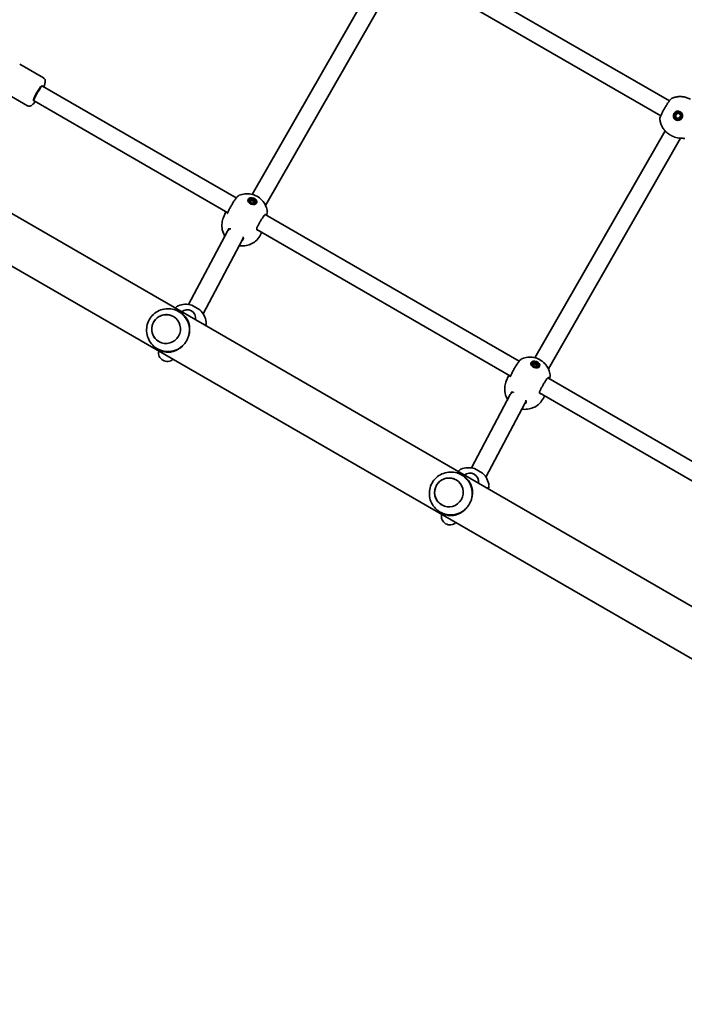
# Model space of a CAD drawing. Units: millimetres. Extents: x -4046 to 4256, y -4937 to 5234.
# Drawn here: x 310 to 931, y -2580 to -1660 of the extents above; entities that cross this region are included whole.
import ezdxf

# ---------------------------------------------------------------- set-up
doc = ezdxf.new("R2010")
doc.units = ezdxf.units.MM
doc.layers.add('Widoczne (ISO)', color=7, linetype='Continuous', lineweight=35)

msp = doc.modelspace()

# ---------------------------------------------------------------- linework, layer by layer
at = {"layer": 'Widoczne (ISO)'}
for p, q in [((917.26, -1736.06), (679.64, -1598.87)), ((527.12, -1823.45), (648.75, -1611.35)), ((539.63, -1833.8), (663.25, -1618.22)), ((909.26, -1749.92), (671.64, -1612.73)), ((309.72, -1701.69), (332.05, -1714.58)), ((294.72, -1727.67), (317.05, -1740.56)), ((325.39, -1729.21), (326.39, -1727.48)), ((330.68, -1721.87), (331.13, -1722.13)), ((512.31, -1826.74), (331.13, -1722.13)), ((323.13, -1735.99), (322.68, -1735.73)), ((504.25, -1840.56), (323.13, -1735.99)), ((923.06, -1748.65), (925.3, -1747.34)), ((925.52, -1747.47), (923.28, -1748.78)), ((925.3, -1747.34), (927.53, -1748.63)), ((927.04, -1746.91), (927.26, -1747.04)), ((923.05, -1751.24), (923.06, -1748.65)), ((925.28, -1752.53), (923.05, -1751.24)), ((923.06, -1748.65), (923.28, -1748.78)), ((923.28, -1748.78), (923.27, -1751.37)), ((923.54, -1752.97), (923.76, -1753.1)), ((927.52, -1751.22), (925.28, -1752.53)), ((927.53, -1748.63), (927.52, -1751.22)), ((791.59, -1976.14), (913.22, -1764.04)), ((804.09, -1986.49), (927.72, -1770.91)), ((918.62, -1768.2), (917.8, -1767.73)), ((198.79, -1781.7), (1518.62, -2543.7)), ((177.59, -1818.41), (1497.42, -2580.41)), ((524.16, -1828.4), (523.61, -1829.71)), ((525.16, -1828.45), (527.25, -1827.82)), ((525.3, -1830.37), (525.16, -1828.45)), ((526.7, -1829.14), (525.24, -1829.58)), ((527.53, -1831.66), (525.3, -1830.37)), ((527.25, -1827.82), (526.7, -1829.14)), ((528.93, -1830.43), (526.7, -1829.14)), ((527.25, -1827.82), (529.48, -1829.11)), ((529.62, -1831.03), (527.53, -1831.66)), ((529.48, -1829.11), (528.93, -1830.43)), ((528.99, -1831.22), (528.93, -1830.43)), ((529.48, -1829.11), (529.62, -1831.03)), ((530.62, -1831.09), (530.08, -1832.4)), ((500.23, -1845.17), (502.26, -1840.31)), ((776.77, -1979.43), (539.14, -1842.23)), ((467.71, -1926.33), (504.01, -1857.88)), ((504.57, -1857.02), (505.76, -1855.46)), ((768.72, -1993.25), (531.44, -1856.26)), ((535.6, -1859.88), (536.01, -1858.89)), ((481.24, -1934.97), (518.01, -1865.64)), ((517.77, -1866.09), (518.89, -1864.62)), ((470.65, -1926.99), (478.19, -1931.34)), ((459.94, -1933.85), (459.55, -1933.63)), ((439.94, -1968.5), (439.55, -1968.27)), ((788.63, -1981.09), (788.08, -1982.4)), ((789.63, -1981.14), (791.72, -1980.51)), ((789.77, -1983.06), (789.63, -1981.14)), ((791.17, -1981.83), (789.71, -1982.27)), ((792, -1984.35), (789.77, -1983.06)), ((791.72, -1980.51), (791.17, -1981.83)), ((793.4, -1983.12), (791.17, -1981.83)), ((791.72, -1980.51), (793.95, -1981.8)), ((794.09, -1983.72), (792, -1984.35)), ((793.95, -1981.8), (793.4, -1983.12)), ((793.46, -1983.91), (793.4, -1983.12)), ((793.95, -1981.8), (794.09, -1983.72)), ((795.09, -1983.78), (794.54, -1985.09)), ((764.7, -1997.86), (766.72, -1993)), ((1041.24, -2132.12), (803.61, -1994.92)), ((732.18, -2079.02), (768.48, -2010.57)), ((769.03, -2009.71), (770.23, -2008.15)), ((1033.19, -2145.94), (795.91, -2008.95)), ((800.07, -2012.57), (800.47, -2011.58)), ((745.71, -2087.66), (782.48, -2018.33)), ((782.23, -2018.79), (783.36, -2017.31)), ((735.12, -2079.68), (742.66, -2084.03)), ((724.41, -2086.54), (724.02, -2086.32)), ((704.41, -2121.19), (704.02, -2120.96))]:
    msp.add_line(p, q, dxfattribs=at)
for centre, radius, start, end in [((931.59, -1769.17), 2, 251.54429, 278.08006), ((465.03, -1945.14), 19, 72.77087, 112.38249), ((466.33, -1939.14), 8, 348.81987, 131.18013), ((465.29, -1945.29), 19, 7.61751, 47.22913), ((447.6, -1971.59), 8, 167.0476, 312.9524), ((457.25, -1959.21), 19, 256.43217, 259.59183), ((729.49, -2097.83), 19, 72.77087, 112.38249), ((730.8, -2091.83), 8, 348.81987, 131.18013), ((729.75, -2097.98), 19, 7.61751, 47.22913), ((712.07, -2124.28), 8, 167.0476, 312.9524), ((721.72, -2111.9), 19, 256.43217, 259.59183)]:
    msp.add_arc(centre, radius, start, end, dxfattribs=at)
for centre, major_axis, ratio, start_param, end_param in [((326.68, -1728.8), (4, 6.93), 0.130118, 6.030505, 9.677458), ((326.18, -1729.67), (-3.5, -6.06), 0.130118, 4.712389, 6.283185), ((327.13, -1729.06), (-4, -6.93), 0.130118, 3.141593, 6.283185), ((327.18, -1727.93), (3.5, 6.06), 0.130118, 0, 1.570796), ((925.62, -1750.13), (2.17, 3.77), 0.991499, 0.045268, 3.096324), ((925.51, -1750.07), (1.75, 3.03), 0.991499, 3.141593, 6.283185), ((922.39, -1763.72), (8.17, -4.53), 0.607493, 4.964211, 4.982124), ((526.57, -1831.72), (-4.02, 1.67), 0.701095, 5.647387, 5.92485), ((526.84, -1831.06), (-3.23, 1.34), 0.701095, 0, 0.178966), ((515.93, -1840.4), (-14.02, -3.38), 0.583527, 5.87614, 5.880417), ((513.27, -1843.53), (-11.17, 2.76), 0.540908, 6.194708, 6.197227), ((504.94, -1837.66), (-1.06, -3.47), 0.092472, 0.67303, 0.731605), ((526.84, -1831.06), (3.23, -1.34), 0.701095, 6.10422, 6.283185), ((526.57, -1831.72), (4.02, -1.67), 0.701095, 0.358336, 0.635799), ((511.01, -1861.76), (6.74, -4.32), 0.881993, 2.968473, 3.21457), ((511.01, -1861.76), (6.74, -4.32), 0.881993, 2.747196, 2.968473), ((511.01, -1861.76), (6.74, -4.32), 0.881993, 0.072978, 0.390302), ((448.59, -1950.39), (10, 17.32), 0.991499, 5.017082, 5.796941), ((448.59, -1950.39), (10, 17.32), 0.991499, 3.627837, 4.407696), ((791.04, -1984.41), (-4.02, 1.67), 0.701095, 5.647387, 5.92485), ((791.31, -1983.75), (-3.23, 1.34), 0.701095, 0, 0.178966), ((791.31, -1983.75), (3.23, -1.34), 0.701095, 6.10422, 6.283185), ((791.04, -1984.41), (4.02, -1.67), 0.701095, 0.358336, 0.635799), ((780.4, -1993.1), (-14.02, -3.38), 0.583527, 5.87614, 5.880417), ((777.74, -1996.22), (-11.17, 2.76), 0.540908, 6.194708, 6.197227), ((769.41, -1990.35), (-1.06, -3.47), 0.092472, 0.67303, 0.731605), ((775.48, -2014.45), (6.74, -4.32), 0.881993, 2.968473, 3.21457), ((775.48, -2014.45), (6.74, -4.32), 0.881993, 2.747196, 2.968473), ((775.48, -2014.45), (6.74, -4.32), 0.881993, 0.072978, 0.390302), ((713.06, -2103.08), (10, 17.32), 0.991499, 5.017082, 5.796941), ((713.06, -2103.08), (10, 17.32), 0.991499, 3.627837, 4.407696)]:
    msp.add_ellipse(centre, major_axis=major_axis, ratio=ratio, start_param=start_param, end_param=end_param, dxfattribs=at)
for centre, major_axis, ratio in [((925.29, -1749.94), (-2.18, -3.77), 0.991499), ((925.29, -1749.94), (1.75, 3.03), 0.991499), ((527.39, -1829.74), (4.02, -1.67), 0.701095), ((527.39, -1829.74), (-3.23, 1.34), 0.701095), ((446.67, -1949.29), (-6.75, -11.69), 0.991499), ((791.86, -1982.43), (4.02, -1.67), 0.701095), ((791.86, -1982.43), (-3.23, 1.34), 0.701095), ((711.14, -2101.98), (-6.75, -11.69), 0.991499)]:
    msp.add_ellipse(centre, major_axis=major_axis, ratio=ratio, dxfattribs=at)
for points, knots in [([(332.17, -1722.74), (332.44, -1722.13), (332.68, -1721.56), (333.27, -1719.98), (333.56, -1719.16), (333.71, -1717.79), (333.74, -1717.38), (333.54, -1716.42), (333.4, -1715.96), (332.82, -1715.17), (332.51, -1714.86), (332.11, -1714.62), (332.08, -1714.6), (332.05, -1714.58)], [5.4065587, 5.4065587, 5.4065587, 5.4065587, 5.6065016, 5.6065016, 5.9952466, 5.9952466, 6.1392159, 6.1392159, 6.2256563, 6.2256563, 6.2791015, 6.2791015, 6.2831853, 6.2831853, 6.2831853, 6.2831853]), ([(317.05, -1740.56), (317.38, -1740.75), (317.74, -1740.88), (318.45, -1741.01), (318.78, -1741), (319.43, -1740.93), (319.71, -1740.84), (320.3, -1740.6), (320.56, -1740.45), (321.34, -1739.92), (321.73, -1739.53), (322.59, -1738.62), (323.02, -1738.1), (323.71, -1737.22), (323.94, -1736.91), (324.17, -1736.59)], [3.1415927, 3.1415927, 3.1415927, 3.1415927, 3.1878385, 3.1878385, 3.2388507, 3.2388507, 3.303885, 3.303885, 3.4026445, 3.4026445, 3.6506826, 3.6506826, 3.8983392, 3.8983392, 4.0182193, 4.0182193, 4.0182193, 4.0182193]), ([(920.03, -1733.46), (919.74, -1733.58), (919.53, -1733.71), (918.68, -1734.34), (918.16, -1734.94), (916.94, -1736.45), (916.32, -1737.31), (915.06, -1739.16), (914.44, -1740.14), (913.21, -1742.16), (912.6, -1743.21), (911.46, -1745.27), (910.93, -1746.29), (909.99, -1748.22), (909.58, -1749.13), (908.9, -1750.8), (908.64, -1751.54), (908.39, -1752.64), (908.31, -1753.03), (908.39, -1753.63)], [0.153433, 0.153433, 0.153433, 0.153433, 0.277453, 0.277453, 0.712126, 0.712126, 1.097487, 1.097487, 1.451241, 1.451241, 1.800367, 1.800367, 2.149422, 2.149422, 2.502611, 2.502611, 2.87899, 2.87899, 3.115422, 3.115422, 3.115422, 3.115422]), ([(920.03, -1733.46), (921.11, -1733.01), (922.22, -1732.66), (924.5, -1732.17), (925.67, -1732.03), (928.01, -1731.97), (929.18, -1732.04), (931.5, -1732.41), (932.64, -1732.69), (934.86, -1733.48), (935.93, -1733.97), (936.95, -1734.56)], [3.7993447, 3.7993447, 3.7993447, 3.7993447, 3.9819536, 3.9819536, 4.1645624, 4.1645624, 4.3471713, 4.3471713, 4.5297801, 4.5297801, 4.712389, 4.712389, 4.712389, 4.712389]), ([(917.8, -1767.73), (916.78, -1767.14), (915.82, -1766.46), (914.03, -1764.93), (913.21, -1764.08), (911.74, -1762.26), (911.09, -1761.28), (909.97, -1759.22), (909.51, -1758.14), (908.79, -1755.92), (908.54, -1754.78), (908.39, -1753.63)], [1.5707963, 1.5707963, 1.5707963, 1.5707963, 1.7534052, 1.7534052, 1.936014, 1.936014, 2.1186229, 2.1186229, 2.3012318, 2.3012318, 2.4838406, 2.4838406, 2.4838406, 2.4838406]), ([(909.2, -1749.89), (909.19, -1749.94), (909.18, -1749.98), (909.17, -1750.08), (909.16, -1750.13), (909.15, -1750.18)], [2.63617802, 2.63617802, 2.63617802, 2.63617802, 2.65360614, 2.65360614, 2.67137459, 2.67137459, 2.67137459, 2.67137459]), ([(921.76, -1769.66), (921.54, -1769.58), (921.33, -1769.5), (920.91, -1769.33), (920.69, -1769.24), (920.27, -1769.05), (920.06, -1768.95), (919.64, -1768.75), (919.43, -1768.65), (919.02, -1768.43), (918.82, -1768.32), (918.62, -1768.2)], [5.754988, 5.754988, 5.754988, 5.754988, 5.8212443, 5.8212443, 5.8875007, 5.8875007, 5.953757, 5.953757, 6.0200134, 6.0200134, 6.0862698, 6.0862698, 6.0862698, 6.0862698]), ([(931.03, -1771.07), (931.03, -1771.07), (930.99, -1771.07), (930.83, -1771.05), (930.66, -1771.04), (930.13, -1771.02), (929.73, -1771.02), (928.66, -1770.98), (927.97, -1770.94), (926.44, -1770.79), (925.61, -1770.67), (923.91, -1770.33), (923.03, -1770.1), (922.08, -1769.77), (922, -1769.75), (921.91, -1769.72)], [0.056656, 0.056656, 0.056656, 0.056656, 0.138929, 0.138929, 0.27712, 0.27712, 0.475319, 0.475319, 0.72147, 0.72147, 0.970096, 0.970096, 1.218721, 1.218721, 1.243129, 1.243129, 1.243129, 1.243129]), ([(514.97, -1824.28), (514.68, -1824.4), (514.47, -1824.54), (513.61, -1825.16), (513.09, -1825.76), (511.87, -1827.28), (511.24, -1828.14), (509.97, -1830.01), (509.34, -1830.99), (508.12, -1833.01), (507.52, -1834.05), (506.39, -1836.1), (505.86, -1837.11), (505.01, -1838.86), (504.66, -1839.61), (504.36, -1840.31)], [0.978794, 0.978794, 0.978794, 0.978794, 1.103568, 1.103568, 1.541037, 1.541037, 1.930393, 1.930393, 2.285229, 2.285229, 2.632137, 2.632137, 2.977465, 2.977465, 3.268858, 3.268858, 3.268858, 3.268858]), ([(514.97, -1824.28), (516.86, -1823.5), (518.65, -1823.1), (522.33, -1822.72), (524.17, -1822.84), (527.84, -1823.54), (529.64, -1824.19), (533.07, -1826.03), (534.71, -1827.22), (537.65, -1830.35), (538.99, -1832.22), (540.59, -1836.07), (541.06, -1837.69), (541.3, -1839.48)], [3.568942, 3.568942, 3.568942, 3.568942, 3.869644, 3.869644, 4.239003, 4.239003, 4.668005, 4.668005, 5.097008, 5.097008, 5.486248, 5.486248, 5.713953, 5.713953, 5.713953, 5.713953]), ([(503.88, -1841.22), (503.9, -1841.19), (503.92, -1841.15), (503.97, -1841.08), (504, -1841.03), (504.06, -1840.94), (504.09, -1840.88), (504.15, -1840.77), (504.18, -1840.71), (504.25, -1840.58), (504.28, -1840.51), (504.31, -1840.43)], [3.2260926, 3.2260926, 3.2260926, 3.2260926, 3.2715371, 3.2715371, 3.3169815, 3.3169815, 3.362426, 3.362426, 3.4078704, 3.4078704, 3.4533149, 3.4533149, 3.4533149, 3.4533149]), ([(541.3, -1839.48), (541.34, -1839.8), (541.33, -1840.04), (541.27, -1840.51), (541.23, -1840.74), (541.13, -1841.19), (541.06, -1841.42), (540.91, -1841.9), (540.83, -1842.15), (540.66, -1842.61), (540.58, -1842.81), (540.5, -1843.01)], [2.643896, 2.643896, 2.643896, 2.643896, 2.768674, 2.768674, 2.8936664, 2.8936664, 3.0186589, 3.0186589, 3.1436514, 3.1436514, 3.2342351, 3.2342351, 3.2342351, 3.2342351]), ([(501.58, -1862.46), (500.59, -1860.84), (499.72, -1858.89), (498.78, -1854.59), (498.63, -1852.33), (499.15, -1848.37), (499.59, -1846.73), (500.23, -1845.17)], [8.472844, 8.472844, 8.472844, 8.472844, 8.7856943, 8.7856943, 9.0549739, 9.0549739, 9.2412735, 9.2412735, 9.2412735, 9.2412735]), ([(503.93, -1840.98), (503.93, -1840.98), (503.94, -1840.98), (504, -1840.95), (504.04, -1840.92), (504.09, -1840.88)], [5.7202248, 5.7202248, 5.7202248, 5.7202248, 5.8233409, 5.8233409, 5.9176923, 5.9176923, 5.9176923, 5.9176923]), ([(539.73, -1841.68), (539.73, -1841.68), (539.73, -1841.68), (539.69, -1841.71), (539.6, -1841.77), (539.32, -1842.03), (539.09, -1842.27), (538.5, -1842.97), (538.11, -1843.47), (537.26, -1844.66), (536.78, -1845.36), (535.79, -1846.9), (535.29, -1847.73), (534.29, -1849.43), (533.81, -1850.29), (532.93, -1851.96), (532.53, -1852.77), (531.98, -1853.95), (531.8, -1854.36), (531.64, -1854.74)], [5.701705, 5.701705, 5.701705, 5.701705, 5.736443, 5.736443, 5.886805, 5.886805, 6.121012, 6.121012, 6.410694, 6.410694, 6.719336, 6.719336, 7.033598, 7.033598, 7.349275, 7.349275, 7.664082, 7.664082, 7.853982, 7.853982, 7.853982, 7.853982]), ([(506.87, -1855.65), (506.64, -1855.57), (506.44, -1855.52), (506.07, -1855.46), (505.9, -1855.45), (505.6, -1855.47), (505.48, -1855.49), (505.23, -1855.58), (505.11, -1855.64), (504.88, -1855.82), (504.76, -1855.94), (504.64, -1856.1)], [5.4023573, 5.4023573, 5.4023573, 5.4023573, 5.5415961, 5.5415961, 5.680835, 5.680835, 5.8200738, 5.8200738, 5.9593127, 5.9593127, 6.0985516, 6.0985516, 6.0985516, 6.0985516]), ([(531.64, -1854.74), (531.52, -1855.02), (531.45, -1855.27), (531.38, -1855.73), (531.38, -1855.93), (531.44, -1856.29), (531.49, -1856.45), (531.63, -1856.74), (531.72, -1856.87), (531.96, -1857.11), (532.1, -1857.22), (532.26, -1857.31)], [6.2734397, 6.2734397, 6.2734397, 6.2734397, 6.4289565, 6.4289565, 6.5844733, 6.5844733, 6.7399901, 6.7399901, 6.8955069, 6.8955069, 7.0510237, 7.0510237, 7.0510237, 7.0510237]), ([(535.6, -1859.88), (534.82, -1861.75), (533.73, -1863.5), (531.14, -1866.51), (529.64, -1867.76), (526.41, -1869.79), (524.68, -1870.49), (521.09, -1871.48), (519.28, -1871.66), (516.68, -1871.61), (515.8, -1871.53), (514.95, -1871.4)], [6.099681, 6.099681, 6.099681, 6.099681, 6.324033, 6.324033, 6.559872, 6.559872, 6.830001, 6.830001, 7.157636, 7.157636, 7.33831, 7.33831, 7.33831, 7.33831]), ([(518.19, -1866.36), (518.23, -1866.31), (518.27, -1866.26), (518.34, -1866.15), (518.38, -1866.1), (518.44, -1865.99), (518.48, -1865.93), (518.54, -1865.82), (518.57, -1865.76), (518.62, -1865.64), (518.65, -1865.58), (518.68, -1865.52)], [6.0996809, 6.0996809, 6.0996809, 6.0996809, 6.1363818, 6.1363818, 6.1730826, 6.1730826, 6.2097835, 6.2097835, 6.2464844, 6.2464844, 6.2831853, 6.2831853, 6.2831853, 6.2831853]), ([(518.68, -1865.52), (518.8, -1865.23), (518.87, -1864.94), (518.91, -1864.4), (518.89, -1864.15), (518.76, -1863.63), (518.65, -1863.37), (518.47, -1863.06), (518.44, -1863.02), (518.42, -1862.98)], [6.2734229, 6.2734229, 6.2734229, 6.2734229, 6.447636, 6.447636, 6.6218492, 6.6218492, 6.7960623, 6.7960623, 6.822866, 6.822866, 6.822866, 6.822866]), ([(465.45, -1939.71), (464.32, -1937.9), (462.89, -1936.26), (459.59, -1933.52), (457.72, -1932.42), (453.73, -1930.86), (451.62, -1930.4), (447.35, -1930.18), (445.2, -1930.41), (441.08, -1931.53), (439.12, -1932.42), (435.56, -1934.78), (433.98, -1936.24), (431.34, -1939.6), (430.3, -1941.49), (428.85, -1945.51), (428.44, -1947.63), (428.33, -1951.91), (428.62, -1954.07), (429.87, -1958.17), (430.83, -1960.12), (433.31, -1963.62), (434.83, -1965.17), (438.28, -1967.72), (440.21, -1968.71), (444.03, -1969.95), (445.9, -1970.28), (447.77, -1970.34)], [5.796941, 5.796941, 5.796941, 5.796941, 6.115428, 6.115428, 6.432884, 6.432884, 6.750309, 6.750309, 7.068712, 7.068712, 7.388725, 7.388725, 7.710353, 7.710353, 8.032959, 8.032959, 8.355505, 8.355505, 8.676972, 8.676972, 8.996781, 8.996781, 9.315018, 9.315018, 9.632388, 9.632388, 9.911022, 9.911022, 9.911022, 9.911022]), ([(457.79, -1927.57), (457.49, -1927.69), (457.29, -1927.83), (456.65, -1928.29), (456.29, -1928.66), (455.7, -1929.32), (455.51, -1929.55), (455.31, -1929.79)], [1.8124159, 1.8124159, 1.8124159, 1.8124159, 1.9384302, 1.9384302, 2.2297187, 2.2297187, 2.3639065, 2.3639065, 2.3639065, 2.3639065]), ([(453.43, -1937.6), (452.2, -1936.89), (450.84, -1936.38), (448.04, -1935.8), (446.6, -1935.75), (443.75, -1936.09), (442.36, -1936.49), (439.76, -1937.71), (438.56, -1938.54), (436.47, -1940.52), (435.58, -1941.67), (434.21, -1944.21), (433.73, -1945.59), (433.22, -1948.42), (433.2, -1949.87), (433.6, -1952.72), (434.04, -1954.1), (435.31, -1956.67), (436.16, -1957.84), (437.99, -1959.68), (438.92, -1960.4), (439.92, -1960.98)], [3.141593, 3.141593, 3.141593, 3.141593, 3.461392, 3.461392, 3.781233, 3.781233, 4.101178, 4.101178, 4.421248, 4.421248, 4.741412, 4.741412, 5.061607, 5.061607, 5.381758, 5.381758, 5.701806, 5.701806, 6.021729, 6.021729, 6.282277, 6.282277, 6.282277, 6.282277]), ([(467.97, -1954.66), (468.14, -1954), (468.28, -1953.34), (468.6, -1951.39), (468.69, -1950.12), (468.64, -1947.68), (468.51, -1946.51), (468.05, -1944.27), (467.7, -1943.13), (466.78, -1940.94), (466.21, -1939.9), (464.86, -1937.95), (464.08, -1937.05), (462.25, -1935.37), (461.2, -1934.58), (459.94, -1933.85)], [3.985146, 3.985146, 3.985146, 3.985146, 4.190818, 4.190818, 4.596111, 4.596111, 5.001404, 5.001404, 5.441169, 5.441169, 5.880934, 5.880934, 6.320699, 6.320699, 6.760464, 6.760464, 6.760464, 6.760464]), ([(482.62, -1944.91), (482.62, -1944.91), (482.62, -1944.91), (482.58, -1944.93), (482.49, -1944.99), (482.32, -1945.15), (482.25, -1945.22), (482.17, -1945.3)], [6.4871031, 6.4871031, 6.4871031, 6.4871031, 6.5218411, 6.5218411, 6.6722028, 6.6722028, 6.7589776, 6.7589776, 6.7589776, 6.7589776]), ([(484.12, -1942.77), (484.16, -1943.09), (484.15, -1943.34), (484.06, -1944.12), (483.93, -1944.62), (483.65, -1945.46), (483.55, -1945.74), (483.43, -1946.03)], [1.8124159, 1.8124159, 1.8124159, 1.8124159, 1.9384302, 1.9384302, 2.2297187, 2.2297187, 2.3639065, 2.3639065, 2.3639065, 2.3639065]), ([(461.97, -1965.05), (462.98, -1964.09), (463.9, -1963), (464.92, -1961.52), (465.11, -1961.24), (465.37, -1960.82), (465.45, -1960.7), (465.56, -1960.51), (465.59, -1960.45), (465.64, -1960.37), (465.66, -1960.35), (465.68, -1960.3), (465.69, -1960.29), (465.71, -1960.25), (465.72, -1960.23), (465.75, -1960.19), (465.76, -1960.16), (465.81, -1960.07), (465.85, -1960), (466.45, -1958.91), (466.94, -1957.86), (467.55, -1956.18), (467.74, -1955.56), (467.92, -1954.85), (467.95, -1954.75), (467.97, -1954.66)], [-1.237544, -1.237544, -1.237544, -1.237544, -0.80004, -0.80004, -0.697188, -0.697188, -0.653303, -0.653303, -0.632781, -0.632781, -0.624253, -0.624253, -0.61815, -0.61815, -0.611909, -0.611909, -0.602698, -0.602698, -0.579694, -0.579694, -0.229919, -0.229919, -0.031805, -0.031805, 0, 0, 0, 0]), ([(439.94, -1968.5), (441.2, -1969.22), (442.4, -1969.74), (444.77, -1970.48), (445.95, -1970.7), (448.31, -1970.91), (449.5, -1970.88), (451.85, -1970.58), (453.02, -1970.31), (455.19, -1969.58), (456.26, -1969.12), (458.4, -1967.94), (459.46, -1967.23), (460.99, -1965.98), (461.49, -1965.53), (461.97, -1965.05)], [0, 0, 0, 0, 0.439765, 0.439765, 0.87953, 0.87953, 1.319295, 1.319295, 1.759059, 1.759059, 2.164352, 2.164352, 2.569646, 2.569646, 2.775317, 2.775317, 2.775317, 2.775317]), ([(779.44, -1976.97), (779.14, -1977.09), (778.94, -1977.23), (778.08, -1977.85), (777.56, -1978.45), (776.33, -1979.97), (775.7, -1980.84), (774.44, -1982.7), (773.81, -1983.68), (772.58, -1985.7), (771.98, -1986.74), (770.86, -1988.79), (770.33, -1989.8), (769.47, -1991.55), (769.13, -1992.31), (768.83, -1993)], [0.978794, 0.978794, 0.978794, 0.978794, 1.103568, 1.103568, 1.541037, 1.541037, 1.930393, 1.930393, 2.285229, 2.285229, 2.632137, 2.632137, 2.977465, 2.977465, 3.268858, 3.268858, 3.268858, 3.268858]), ([(779.44, -1976.97), (781.32, -1976.19), (783.12, -1975.79), (786.8, -1975.41), (788.64, -1975.53), (792.31, -1976.23), (794.11, -1976.88), (797.54, -1978.72), (799.18, -1979.91), (802.12, -1983.04), (803.46, -1984.91), (805.06, -1988.77), (805.53, -1990.38), (805.77, -1992.17)], [3.568942, 3.568942, 3.568942, 3.568942, 3.869644, 3.869644, 4.239003, 4.239003, 4.668005, 4.668005, 5.097008, 5.097008, 5.486248, 5.486248, 5.713953, 5.713953, 5.713953, 5.713953]), ([(768.34, -1993.91), (768.37, -1993.88), (768.39, -1993.84), (768.44, -1993.77), (768.47, -1993.72), (768.53, -1993.63), (768.56, -1993.58), (768.62, -1993.46), (768.65, -1993.4), (768.71, -1993.27), (768.75, -1993.2), (768.78, -1993.13)], [3.2260926, 3.2260926, 3.2260926, 3.2260926, 3.2715371, 3.2715371, 3.3169815, 3.3169815, 3.362426, 3.362426, 3.4078704, 3.4078704, 3.4533149, 3.4533149, 3.4533149, 3.4533149]), ([(768.4, -1993.67), (768.4, -1993.67), (768.41, -1993.67), (768.47, -1993.64), (768.51, -1993.61), (768.56, -1993.57)], [5.7202248, 5.7202248, 5.7202248, 5.7202248, 5.8233409, 5.8233409, 5.9176923, 5.9176923, 5.9176923, 5.9176923]), ([(804.2, -1994.37), (804.2, -1994.37), (804.2, -1994.37), (804.16, -1994.4), (804.07, -1994.46), (803.79, -1994.72), (803.56, -1994.96), (802.97, -1995.66), (802.58, -1996.16), (801.73, -1997.35), (801.25, -1998.05), (800.26, -1999.59), (799.75, -2000.42), (798.76, -2002.12), (798.28, -2002.98), (797.4, -2004.66), (797, -2005.46), (796.45, -2006.64), (796.27, -2007.05), (796.11, -2007.43)], [5.701705, 5.701705, 5.701705, 5.701705, 5.736443, 5.736443, 5.886805, 5.886805, 6.121012, 6.121012, 6.410694, 6.410694, 6.719336, 6.719336, 7.033598, 7.033598, 7.349275, 7.349275, 7.664082, 7.664082, 7.853982, 7.853982, 7.853982, 7.853982]), ([(805.77, -1992.17), (805.81, -1992.49), (805.79, -1992.73), (805.74, -1993.21), (805.7, -1993.43), (805.6, -1993.88), (805.53, -1994.11), (805.38, -1994.59), (805.29, -1994.85), (805.13, -1995.3), (805.05, -1995.5), (804.97, -1995.7)], [2.643896, 2.643896, 2.643896, 2.643896, 2.768674, 2.768674, 2.8936664, 2.8936664, 3.0186589, 3.0186589, 3.1436514, 3.1436514, 3.2342351, 3.2342351, 3.2342351, 3.2342351]), ([(766.05, -2015.15), (765.06, -2013.54), (764.19, -2011.58), (763.25, -2007.28), (763.1, -2005.02), (763.62, -2001.06), (764.05, -1999.42), (764.7, -1997.86)], [8.472844, 8.472844, 8.472844, 8.472844, 8.7856943, 8.7856943, 9.0549739, 9.0549739, 9.2412735, 9.2412735, 9.2412735, 9.2412735]), ([(771.34, -2008.34), (771.11, -2008.26), (770.91, -2008.21), (770.53, -2008.15), (770.37, -2008.14), (770.07, -2008.16), (769.94, -2008.18), (769.7, -2008.27), (769.58, -2008.33), (769.35, -2008.51), (769.23, -2008.63), (769.11, -2008.79)], [5.4023573, 5.4023573, 5.4023573, 5.4023573, 5.5415961, 5.5415961, 5.680835, 5.680835, 5.8200738, 5.8200738, 5.9593127, 5.9593127, 6.0985516, 6.0985516, 6.0985516, 6.0985516]), ([(800.07, -2012.57), (799.28, -2014.45), (798.19, -2016.19), (795.61, -2019.2), (794.11, -2020.45), (790.88, -2022.48), (789.15, -2023.18), (785.56, -2024.18), (783.74, -2024.35), (781.15, -2024.3), (780.27, -2024.22), (779.42, -2024.09)], [6.099681, 6.099681, 6.099681, 6.099681, 6.324033, 6.324033, 6.559872, 6.559872, 6.830001, 6.830001, 7.157636, 7.157636, 7.33831, 7.33831, 7.33831, 7.33831]), ([(796.11, -2007.43), (795.99, -2007.71), (795.92, -2007.96), (795.85, -2008.42), (795.85, -2008.62), (795.9, -2008.98), (795.95, -2009.14), (796.1, -2009.43), (796.19, -2009.56), (796.43, -2009.8), (796.57, -2009.91), (796.73, -2010)], [6.2734397, 6.2734397, 6.2734397, 6.2734397, 6.4289565, 6.4289565, 6.5844733, 6.5844733, 6.7399901, 6.7399901, 6.8955069, 6.8955069, 7.0510237, 7.0510237, 7.0510237, 7.0510237]), ([(782.66, -2019.05), (782.7, -2019), (782.74, -2018.95), (782.81, -2018.84), (782.85, -2018.79), (782.91, -2018.68), (782.95, -2018.62), (783.01, -2018.51), (783.04, -2018.45), (783.09, -2018.33), (783.12, -2018.27), (783.14, -2018.21)], [6.0996809, 6.0996809, 6.0996809, 6.0996809, 6.1363818, 6.1363818, 6.1730826, 6.1730826, 6.2097835, 6.2097835, 6.2464844, 6.2464844, 6.2831853, 6.2831853, 6.2831853, 6.2831853]), ([(783.14, -2018.21), (783.27, -2017.92), (783.33, -2017.64), (783.38, -2017.1), (783.36, -2016.84), (783.23, -2016.32), (783.12, -2016.06), (782.94, -2015.75), (782.91, -2015.71), (782.89, -2015.67)], [6.2734229, 6.2734229, 6.2734229, 6.2734229, 6.447636, 6.447636, 6.6218492, 6.6218492, 6.7960623, 6.7960623, 6.822866, 6.822866, 6.822866, 6.822866]), ([(729.92, -2092.41), (728.79, -2090.59), (727.36, -2088.95), (724.06, -2086.21), (722.19, -2085.11), (718.2, -2083.55), (716.08, -2083.09), (711.82, -2082.87), (709.67, -2083.1), (705.55, -2084.22), (703.59, -2085.11), (700.03, -2087.47), (698.45, -2088.93), (695.81, -2092.29), (694.76, -2094.18), (693.31, -2098.2), (692.91, -2100.32), (692.8, -2104.6), (693.09, -2106.76), (694.34, -2110.86), (695.29, -2112.81), (697.77, -2116.31), (699.3, -2117.87), (702.75, -2120.41), (704.68, -2121.4), (708.5, -2122.64), (710.37, -2122.97), (712.24, -2123.03)], [5.796941, 5.796941, 5.796941, 5.796941, 6.115428, 6.115428, 6.432884, 6.432884, 6.750309, 6.750309, 7.068712, 7.068712, 7.388725, 7.388725, 7.710353, 7.710353, 8.032959, 8.032959, 8.355505, 8.355505, 8.676972, 8.676972, 8.996781, 8.996781, 9.315018, 9.315018, 9.632388, 9.632388, 9.911022, 9.911022, 9.911022, 9.911022]), ([(717.9, -2090.29), (716.66, -2089.58), (715.31, -2089.07), (712.51, -2088.5), (711.07, -2088.44), (708.22, -2088.78), (706.83, -2089.18), (704.23, -2090.41), (703.03, -2091.23), (700.94, -2093.21), (700.05, -2094.36), (698.68, -2096.9), (698.2, -2098.28), (697.69, -2101.11), (697.67, -2102.57), (698.07, -2105.41), (698.5, -2106.79), (699.78, -2109.36), (700.62, -2110.54), (702.45, -2112.37), (703.38, -2113.09), (704.39, -2113.67)], [3.141593, 3.141593, 3.141593, 3.141593, 3.461392, 3.461392, 3.781233, 3.781233, 4.101178, 4.101178, 4.421248, 4.421248, 4.741412, 4.741412, 5.061607, 5.061607, 5.381758, 5.381758, 5.701806, 5.701806, 6.021729, 6.021729, 6.282277, 6.282277, 6.282277, 6.282277]), ([(722.26, -2080.26), (721.96, -2080.38), (721.75, -2080.52), (721.12, -2080.98), (720.76, -2081.35), (720.17, -2082.01), (719.98, -2082.24), (719.78, -2082.49)], [1.8124159, 1.8124159, 1.8124159, 1.8124159, 1.9384302, 1.9384302, 2.2297187, 2.2297187, 2.3639065, 2.3639065, 2.3639065, 2.3639065]), ([(732.44, -2107.35), (732.61, -2106.69), (732.75, -2106.03), (733.07, -2104.08), (733.16, -2102.81), (733.11, -2100.37), (732.97, -2099.2), (732.52, -2096.96), (732.17, -2095.82), (731.25, -2093.63), (730.68, -2092.59), (729.33, -2090.64), (728.54, -2089.74), (726.71, -2088.06), (725.67, -2087.27), (724.41, -2086.54)], [3.985146, 3.985146, 3.985146, 3.985146, 4.190818, 4.190818, 4.596111, 4.596111, 5.001404, 5.001404, 5.441169, 5.441169, 5.880934, 5.880934, 6.320699, 6.320699, 6.760464, 6.760464, 6.760464, 6.760464]), ([(747.09, -2097.6), (747.09, -2097.6), (747.09, -2097.6), (747.05, -2097.62), (746.96, -2097.69), (746.79, -2097.84), (746.72, -2097.91), (746.64, -2097.99)], [6.4871031, 6.4871031, 6.4871031, 6.4871031, 6.5218411, 6.5218411, 6.6722028, 6.6722028, 6.7589776, 6.7589776, 6.7589776, 6.7589776]), ([(748.59, -2095.46), (748.63, -2095.78), (748.62, -2096.03), (748.53, -2096.81), (748.39, -2097.31), (748.11, -2098.15), (748.01, -2098.43), (747.9, -2098.72)], [1.8124159, 1.8124159, 1.8124159, 1.8124159, 1.9384302, 1.9384302, 2.2297187, 2.2297187, 2.3639065, 2.3639065, 2.3639065, 2.3639065]), ([(726.44, -2117.74), (727.45, -2116.78), (728.37, -2115.69), (729.39, -2114.21), (729.58, -2113.93), (729.84, -2113.51), (729.91, -2113.39), (730.03, -2113.2), (730.06, -2113.14), (730.11, -2113.06), (730.12, -2113.04), (730.15, -2112.99), (730.16, -2112.98), (730.18, -2112.94), (730.19, -2112.92), (730.21, -2112.88), (730.23, -2112.85), (730.28, -2112.76), (730.32, -2112.69), (730.92, -2111.61), (731.4, -2110.55), (732.01, -2108.87), (732.21, -2108.25), (732.39, -2107.54), (732.41, -2107.45), (732.44, -2107.35)], [-1.237544, -1.237544, -1.237544, -1.237544, -0.80004, -0.80004, -0.697188, -0.697188, -0.653303, -0.653303, -0.632781, -0.632781, -0.624253, -0.624253, -0.61815, -0.61815, -0.611909, -0.611909, -0.602698, -0.602698, -0.579694, -0.579694, -0.229919, -0.229919, -0.031805, -0.031805, 0, 0, 0, 0]), ([(704.41, -2121.19), (705.67, -2121.91), (706.87, -2122.43), (709.24, -2123.17), (710.42, -2123.4), (712.78, -2123.6), (713.97, -2123.57), (716.32, -2123.27), (717.49, -2123), (719.65, -2122.27), (720.73, -2121.81), (722.87, -2120.63), (723.93, -2119.92), (725.45, -2118.67), (725.96, -2118.22), (726.44, -2117.74)], [0, 0, 0, 0, 0.439765, 0.439765, 0.87953, 0.87953, 1.319295, 1.319295, 1.759059, 1.759059, 2.164352, 2.164352, 2.569646, 2.569646, 2.775317, 2.775317, 2.775317, 2.775317])]:
    msp.add_open_spline(points, degree=3, knots=knots, dxfattribs=at)
for points in [[(917.43, -1735.84), (917.35, -1735.9), (917.28, -1735.97), (917.2, -1736.03)], [(502.6, -1839.61), (502.48, -1839.83), (502.37, -1840.05), (502.28, -1840.25)], [(507.12, -1855.74), (507.04, -1855.71), (506.95, -1855.68), (506.87, -1855.65)], [(767.07, -1992.3), (766.94, -1992.52), (766.84, -1992.74), (766.75, -1992.94)], [(771.59, -2008.43), (771.5, -2008.4), (771.42, -2008.37), (771.34, -2008.34)]]:
    msp.add_open_spline(points, degree=3, dxfattribs=at)

doc.saveas('drawing.dxf')
